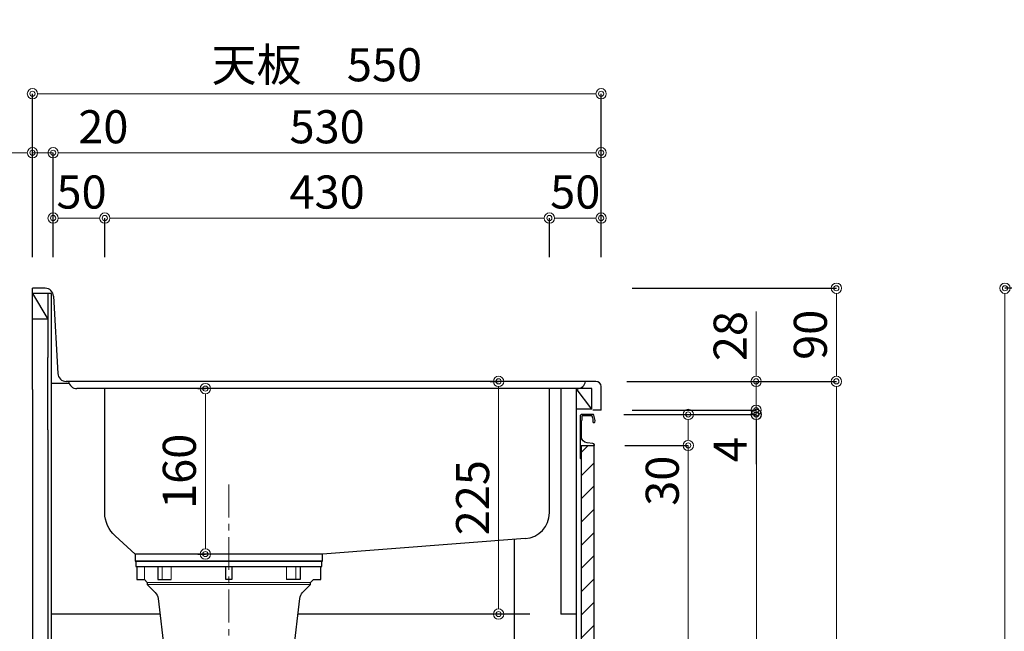
# Model space of a CAD drawing. Units: millimetres. Extents: x 0 to 4200, y 0 to 3484.
# Drawn here: x 487 to 1439, y 1188 to 1780 of the extents above; entities that cross this region are included whole.
import ezdxf

# ---------------------------------------------------------------- set-up
doc = ezdxf.new("R2010")
doc.units = ezdxf.units.MM
doc.linetypes.add('CENTER', pattern=[50.8, 31.75, -6.35, 6.35, -6.35])
doc.layers.get('0').update_dxf_attribs({"linetype": 'CONTINUOUS'})
doc.layers.get('Defpoints').update_dxf_attribs({"color": 8, "linetype": 'CONTINUOUS'})
doc.layers.add('外形線', color=3, linetype='CONTINUOUS')
doc.layers.add('寸法', color=7, linetype='CONTINUOUS', lineweight=9)
doc.layers.add('芯線', color=8, linetype='CENTER', lineweight=9)
doc.styles.add('32mm文字', font='txt', dxfattribs={"height": 32})
doc.dimstyles.new('32mm文字', dxfattribs={"dimtxt": 32, "dimasz": 10, "dimexe": 0, "dimexo": 30, "dimgap": 5, "dimtad": 1, "dimdsep": 46, "dimtxsty": '32mm文字', "dimblk": 'ORIGIN2', "dimcen": 5, "dimclrd": 256, "dimclre": 256, "dimclrt": 256, "dimadec": 0, "dimazin": 0, "dimtfac": 1, "dimtmove": 0, "dimatfit": 3, "dimldrblk": 'OPEN30', "dimfxl": 1, "dimlwd": -1, "dimarcsym": 0})

# ---------------------------------------------------------------- blocks, each defined once
blk = doc.blocks.new('_Origin2')
at = {"color": 0, "linetype": 'ByBlock', "lineweight": -2}
blk.add_line((-0.5, 0), (-1, 0), dxfattribs=at)
for radius in [0.5, 0.25]:
    blk.add_circle((0, 0), radius, dxfattribs=at)
blk = doc.blocks.new('*D35')
at = {"layer": 'Defpoints', "color": 0, "transparency": 16777216}
for p in [(950.34, 1430), (972.21, 1430), (1010.47, 1205)]:
    blk.add_point(p, dxfattribs=at)
at = {"layer": '寸法', "lineweight": -2, "transparency": 16777216}
for p, q in [((942.21, 1430), (950.34, 1430)), ((980.47, 1205), (950.34, 1205))]:
    blk.add_line(p, q, dxfattribs=at)
at = {"layer": '寸法', "transparency": 16777216}
blk.add_line((950.34, 1215), (950.34, 1420), dxfattribs=at)
at = {"layer": '寸法', "transparency": 16777216, "xscale": 10, "yscale": 10, "zscale": 10}
for p, rotation in [((950.34, 1430), 90), ((950.34, 1205), 270)]:
    blk.add_blockref('_Origin2', p, dxfattribs=dict(at, rotation=rotation))
at = {"layer": '寸法', "transparency": 16777216, "insert": (929.34, 1317.5), "char_height": 32, "attachment_point": 5, "rotation": 90, "style": '32mm文字'}
blk.add_mtext('225', dxfattribs=at)
blk = doc.blocks.new('_Open30')
at = {"color": 0, "linetype": 'ByBlock', "lineweight": -2}
for p, q in [((-1, 0.268), (0, 0)), ((0, 0), (-1, -0.268)), ((0, 0), (-1, 0))]:
    blk.add_line(p, q, dxfattribs=at)
blk = doc.blocks.new('*D36')
at = {"layer": 'Defpoints', "color": 0, "transparency": 16777216}
for p in [(1699.61, 1520), (1440.11, 630), (1701.11, 630)]:
    blk.add_point(p, dxfattribs=at)
at = {"layer": '寸法', "lineweight": -2, "transparency": 16777216}
for p, q in [((1669.61, 1520), (1440.11, 1520)), ((1671.11, 630), (1440.11, 630))]:
    blk.add_line(p, q, dxfattribs=at)
at = {"layer": '寸法', "transparency": 16777216}
blk.add_line((1440.11, 1510), (1440.11, 640), dxfattribs=at)
at = {"layer": '寸法', "transparency": 16777216, "xscale": 10, "yscale": 10, "zscale": 10}
for p, rotation in [((1440.11, 1520), 90), ((1440.11, 630), 270)]:
    blk.add_blockref('_Origin2', p, dxfattribs=dict(at, rotation=rotation))
at = {"layer": '寸法', "transparency": 16777216, "insert": (1419.11, 1075), "char_height": 32, "attachment_point": 5, "rotation": 90, "style": '32mm文字'}
blk.add_mtext('890', dxfattribs=at)
blk = doc.blocks.new('*D37')
at = {"layer": 'Defpoints', "color": 0, "transparency": 16777216}
for p in [(499.47, 1515), (291.79, 630), (499.47, 630)]:
    blk.add_point(p, dxfattribs=at)
at = {"layer": '寸法', "lineweight": -2, "transparency": 16777216}
for p, q in [((469.47, 1515), (291.79, 1515)), ((469.47, 630), (291.79, 630))]:
    blk.add_line(p, q, dxfattribs=at)
at = {"layer": '寸法', "transparency": 16777216}
blk.add_line((291.79, 1505), (291.79, 640), dxfattribs=at)
at = {"layer": '寸法', "transparency": 16777216, "xscale": 10, "yscale": 10, "zscale": 10}
for p, rotation in [((291.79, 1515), 90), ((291.79, 630), 270)]:
    blk.add_blockref('_Origin2', p, dxfattribs=dict(at, rotation=rotation))
at = {"layer": '寸法', "transparency": 16777216, "insert": (270.79, 1072.5), "char_height": 32, "attachment_point": 5, "rotation": 90, "style": '32mm文字'}
blk.add_mtext('885', dxfattribs=at)
blk = doc.blocks.new('*D38')
at = {"layer": 'Defpoints', "color": 0, "transparency": 16777216}
for p in [(377.89, 1428), (499.47, 1428), (499.47, 630)]:
    blk.add_point(p, dxfattribs=at)
at = {"layer": '寸法', "lineweight": -2, "transparency": 16777216}
for p, q in [((469.47, 1428), (377.89, 1428)), ((469.47, 630), (377.89, 630))]:
    blk.add_line(p, q, dxfattribs=at)
at = {"layer": '寸法', "transparency": 16777216}
blk.add_line((377.89, 640), (377.89, 1418), dxfattribs=at)
at = {"layer": '寸法', "transparency": 16777216, "xscale": 10, "yscale": 10, "zscale": 10}
for p, rotation in [((377.89, 1428), 90), ((377.89, 630), 270)]:
    blk.add_blockref('_Origin2', p, dxfattribs=dict(at, rotation=rotation))
at = {"layer": '寸法', "transparency": 16777216, "insert": (354.05, 1029), "char_height": 32, "attachment_point": 5, "rotation": 90, "style": '32mm文字'}
blk.add_mtext('側板\u3000798', dxfattribs=at)
blk = doc.blocks.new('*D39')
at = {"layer": 'Defpoints', "color": 0, "transparency": 16777216}
for p in [(1049.47, 1520), (1044.47, 1430), (1277.02, 1430)]:
    blk.add_point(p, dxfattribs=at)
at = {"layer": '寸法', "lineweight": -2, "transparency": 16777216}
for p, q in [((1079.47, 1520), (1277.02, 1520)), ((1074.47, 1430), (1277.02, 1430))]:
    blk.add_line(p, q, dxfattribs=at)
at = {"layer": '寸法', "transparency": 16777216}
blk.add_line((1277.02, 1510), (1277.02, 1440), dxfattribs=at)
at = {"layer": '寸法', "transparency": 16777216, "xscale": 10, "yscale": 10, "zscale": 10}
for p, rotation in [((1277.02, 1520), 90), ((1277.02, 1430), 270)]:
    blk.add_blockref('_Origin2', p, dxfattribs=dict(at, rotation=rotation))
at = {"layer": '寸法', "transparency": 16777216, "insert": (1256.02, 1475), "char_height": 32, "attachment_point": 5, "rotation": 90, "style": '32mm文字'}
blk.add_mtext('90', dxfattribs=at)
blk = doc.blocks.new('*D40')
at = {"layer": 'Defpoints', "color": 0, "transparency": 16777216}
for p in [(1044.47, 1430), (1049.47, 630), (1277.02, 630)]:
    blk.add_point(p, dxfattribs=at)
at = {"layer": '寸法', "lineweight": -2, "transparency": 16777216}
for p, q in [((1074.47, 1430), (1277.02, 1430)), ((1079.47, 630), (1277.02, 630))]:
    blk.add_line(p, q, dxfattribs=at)
at = {"layer": '寸法', "transparency": 16777216}
blk.add_line((1277.02, 1420), (1277.02, 640), dxfattribs=at)
at = {"layer": '寸法', "transparency": 16777216, "xscale": 10, "yscale": 10, "zscale": 10}
for p, rotation in [((1277.02, 1430), 90), ((1277.02, 630), 270)]:
    blk.add_blockref('_Origin2', p, dxfattribs=dict(at, rotation=rotation))
at = {"layer": '寸法', "transparency": 16777216, "insert": (1256.02, 1030), "char_height": 32, "attachment_point": 5, "rotation": 90, "style": '32mm文字'}
blk.add_mtext('800', dxfattribs=at)
blk = doc.blocks.new('*D42')
at = {"layer": 'Defpoints', "color": 0, "transparency": 16777216}
for p in [(1041.53, 1398), (1199.62, 1398), (1042.47, 720)]:
    blk.add_point(p, dxfattribs=at)
at = {"layer": '寸法', "lineweight": -2, "transparency": 16777216}
for p, q in [((1071.53, 1398), (1199.62, 1398)), ((1072.47, 720), (1199.62, 720))]:
    blk.add_line(p, q, dxfattribs=at)
at = {"layer": '寸法', "transparency": 16777216}
blk.add_line((1199.62, 730), (1199.62, 1388), dxfattribs=at)
at = {"layer": '寸法', "transparency": 16777216, "xscale": 10, "yscale": 10, "zscale": 10}
for p, rotation in [((1199.62, 1398), 90), ((1199.62, 720), 270)]:
    blk.add_blockref('_Origin2', p, dxfattribs=dict(at, rotation=rotation))
at = {"layer": '寸法', "transparency": 16777216, "insert": (1178.62, 1059), "char_height": 32, "attachment_point": 5, "rotation": 90, "style": '32mm文字'}
blk.add_mtext('678', dxfattribs=at)
blk = doc.blocks.new('*D43')
at = {"layer": 'Defpoints', "color": 0, "transparency": 16777216}
for p in [(1044.47, 1430), (1199.43, 1430), (1049.47, 1402)]:
    blk.add_point(p, dxfattribs=at)
at = {"layer": '寸法', "transparency": 16777216}
for p, q in [((1199.43, 1440), (1199.43, 1497.52)), ((1199.43, 1402), (1199.43, 1430)), ((1199.43, 1392), (1199.43, 1382))]:
    blk.add_line(p, q, dxfattribs=at)
at = {"layer": '寸法', "lineweight": -2, "transparency": 16777216}
for p, q in [((1074.47, 1430), (1199.43, 1430)), ((1079.47, 1402), (1199.43, 1402))]:
    blk.add_line(p, q, dxfattribs=at)
at = {"layer": '寸法', "transparency": 16777216, "xscale": 10, "yscale": 10, "zscale": 10}
for p, rotation in [((1199.43, 1430), 270), ((1199.43, 1402), 90)]:
    blk.add_blockref('_Origin2', p, dxfattribs=dict(at, rotation=rotation))
at = {"layer": '寸法', "transparency": 16777216, "insert": (1178.43, 1473.76), "char_height": 32, "attachment_point": 5, "rotation": 90, "style": '32mm文字'}
blk.add_mtext('28', dxfattribs=at)
blk = doc.blocks.new('*D44')
at = {"layer": 'Defpoints', "color": 0, "transparency": 16777216}
for p in [(1049.47, 1402), (1041.53, 1398), (1199.43, 1398)]:
    blk.add_point(p, dxfattribs=at)
at = {"layer": '寸法', "transparency": 16777216}
for p, q in [((1199.43, 1412), (1199.43, 1422)), ((1199.43, 1402), (1199.43, 1398)), ((1199.43, 1388), (1199.43, 1349.97))]:
    blk.add_line(p, q, dxfattribs=at)
at = {"layer": '寸法', "lineweight": -2, "transparency": 16777216}
for p, q in [((1079.47, 1402), (1199.43, 1402)), ((1071.53, 1398), (1199.43, 1398))]:
    blk.add_line(p, q, dxfattribs=at)
at = {"layer": '寸法', "transparency": 16777216, "xscale": 10, "yscale": 10, "zscale": 10}
for p, rotation in [((1199.43, 1402), 270), ((1199.43, 1398), 90)]:
    blk.add_blockref('_Origin2', p, dxfattribs=dict(at, rotation=rotation))
at = {"layer": '寸法', "transparency": 16777216, "insert": (1178.43, 1363.99), "char_height": 32, "attachment_point": 5, "rotation": 90, "style": '32mm文字'}
blk.add_mtext('4', dxfattribs=at)
blk = doc.blocks.new('*D45')
at = {"layer": 'Defpoints', "color": 0, "transparency": 16777216}
for p in [(1042.47, 1368), (1133.77, 1368), (1042.47, 720)]:
    blk.add_point(p, dxfattribs=at)
at = {"layer": '寸法', "lineweight": -2, "transparency": 16777216}
for p, q in [((1072.47, 1368), (1133.77, 1368)), ((1072.47, 720), (1133.77, 720))]:
    blk.add_line(p, q, dxfattribs=at)
at = {"layer": '寸法', "transparency": 16777216}
blk.add_line((1133.77, 730), (1133.77, 1358), dxfattribs=at)
at = {"layer": '寸法', "transparency": 16777216, "xscale": 10, "yscale": 10, "zscale": 10}
for p, rotation in [((1133.77, 1368), 90), ((1133.77, 720), 270)]:
    blk.add_blockref('_Origin2', p, dxfattribs=dict(at, rotation=rotation))
at = {"layer": '寸法', "transparency": 16777216, "insert": (1112.77, 1044), "char_height": 32, "attachment_point": 5, "rotation": 90, "style": '32mm文字'}
blk.add_mtext('648', dxfattribs=at)
blk = doc.blocks.new('*D46')
at = {"layer": 'Defpoints', "color": 0, "transparency": 16777216}
for p in [(1041.51, 1398), (1042.47, 1368), (1133.77, 1368)]:
    blk.add_point(p, dxfattribs=at)
at = {"layer": '寸法', "lineweight": -2, "transparency": 16777216}
for p, q in [((1071.51, 1398), (1133.77, 1398)), ((1072.47, 1368), (1133.77, 1368))]:
    blk.add_line(p, q, dxfattribs=at)
at = {"layer": '寸法', "transparency": 16777216}
for p, q in [((1133.77, 1388), (1133.77, 1378)), ((1133.77, 1368), (1133.77, 1309.83))]:
    blk.add_line(p, q, dxfattribs=at)
at = {"layer": '寸法', "transparency": 16777216, "xscale": 10, "yscale": 10, "zscale": 10}
for p, rotation in [((1133.77, 1398), 90), ((1133.77, 1368), 270)]:
    blk.add_blockref('_Origin2', p, dxfattribs=dict(at, rotation=rotation))
at = {"layer": '寸法', "transparency": 16777216, "insert": (1112.77, 1333.91), "char_height": 32, "attachment_point": 5, "rotation": 90, "style": '32mm文字'}
blk.add_mtext('30', dxfattribs=at)
blk = doc.blocks.new('*D67')
at = {"layer": 'Defpoints', "color": 0, "transparency": 16777216}
for p in [(666.7, 1423), (689.47, 1423), (689.47, 1263)]:
    blk.add_point(p, dxfattribs=at)
at = {"layer": '寸法', "lineweight": -2, "transparency": 16777216}
for p, q in [((659.47, 1423), (666.7, 1423)), ((659.47, 1263), (666.7, 1263))]:
    blk.add_line(p, q, dxfattribs=at)
at = {"layer": '寸法', "transparency": 16777216}
blk.add_line((666.7, 1273), (666.7, 1413), dxfattribs=at)
at = {"layer": '寸法', "transparency": 16777216, "xscale": 10, "yscale": 10, "zscale": 10}
for p, rotation in [((666.7, 1423), 90), ((666.7, 1263), 270)]:
    blk.add_blockref('_Origin2', p, dxfattribs=dict(at, rotation=rotation))
at = {"layer": '寸法', "transparency": 16777216, "insert": (645.7, 1343), "char_height": 32, "attachment_point": 5, "rotation": 90, "style": '32mm文字'}
blk.add_mtext('160', dxfattribs=at)
blk = doc.blocks.new('*D73')
at = {"layer": 'Defpoints', "color": 0, "transparency": 16777216}
for p in [(1049.47, 1587.89), (999.47, 1520), (1049.47, 1520)]:
    blk.add_point(p, dxfattribs=at)
at = {"layer": '寸法', "lineweight": -2, "transparency": 16777216}
for p, q in [((999.47, 1550), (999.47, 1587.89)), ((1049.47, 1550), (1049.47, 1587.89))]:
    blk.add_line(p, q, dxfattribs=at)
at = {"layer": '寸法', "transparency": 16777216}
blk.add_line((1009.47, 1587.89), (1039.47, 1587.89), dxfattribs=at)
at = {"layer": '寸法', "transparency": 16777216, "xscale": 10, "yscale": 10, "zscale": 10, "rotation": 180}
blk.add_blockref('_Origin2', (999.47, 1587.89), dxfattribs=at)
at = {"layer": '寸法', "transparency": 16777216, "xscale": 10, "yscale": 10, "zscale": 10}
blk.add_blockref('_Origin2', (1049.47, 1587.89), dxfattribs=at)
at = {"layer": '寸法', "transparency": 16777216, "insert": (1024.47, 1608.89), "char_height": 32, "attachment_point": 5, "style": '32mm文字'}
blk.add_mtext('50', dxfattribs=at)
blk = doc.blocks.new('*D74')
at = {"layer": 'Defpoints', "color": 0, "transparency": 16777216}
for p in [(569.47, 1587.89), (569.47, 1520), (999.47, 1520)]:
    blk.add_point(p, dxfattribs=at)
at = {"layer": '寸法', "lineweight": -2, "transparency": 16777216}
for p, q in [((569.47, 1550), (569.47, 1587.89)), ((999.47, 1550), (999.47, 1587.89))]:
    blk.add_line(p, q, dxfattribs=at)
at = {"layer": '寸法', "transparency": 16777216}
blk.add_line((989.47, 1587.89), (579.47, 1587.89), dxfattribs=at)
at = {"layer": '寸法', "transparency": 16777216, "xscale": 10, "yscale": 10, "zscale": 10, "rotation": 180}
blk.add_blockref('_Origin2', (569.47, 1587.89), dxfattribs=at)
at = {"layer": '寸法', "transparency": 16777216, "xscale": 10, "yscale": 10, "zscale": 10}
blk.add_blockref('_Origin2', (999.47, 1587.89), dxfattribs=at)
at = {"layer": '寸法', "transparency": 16777216, "insert": (784.47, 1608.89), "char_height": 32, "attachment_point": 5, "style": '32mm文字'}
blk.add_mtext('430', dxfattribs=at)
blk = doc.blocks.new('*D75')
at = {"layer": 'Defpoints', "color": 0, "transparency": 16777216}
for p in [(519.47, 1651.01), (499.47, 1520), (519.47, 1520)]:
    blk.add_point(p, dxfattribs=at)
at = {"layer": '寸法', "transparency": 16777216}
for p, q in [((489.47, 1651.01), (479.47, 1651.01)), ((499.47, 1651.01), (519.47, 1651.01)), ((529.47, 1651.01), (592.07, 1651.01))]:
    blk.add_line(p, q, dxfattribs=at)
at = {"layer": '寸法', "lineweight": -2, "transparency": 16777216}
for p, q in [((499.47, 1550), (499.47, 1651.01)), ((519.47, 1550), (519.47, 1651.01))]:
    blk.add_line(p, q, dxfattribs=at)
at = {"layer": '寸法', "transparency": 16777216, "xscale": 10, "yscale": 10, "zscale": 10}
blk.add_blockref('_Origin2', (499.47, 1651.01), dxfattribs=at)
at = {"layer": '寸法', "transparency": 16777216, "xscale": 10, "yscale": 10, "zscale": 10, "rotation": 180}
blk.add_blockref('_Origin2', (519.47, 1651.01), dxfattribs=at)
at = {"layer": '寸法', "transparency": 16777216, "insert": (568.07, 1672.01), "char_height": 32, "attachment_point": 5, "style": '32mm文字'}
blk.add_mtext('20', dxfattribs=at)
blk = doc.blocks.new('*D76')
at = {"layer": 'Defpoints', "color": 0, "transparency": 16777216}
for p in [(519.47, 1587.89), (519.47, 1520), (569.47, 1520)]:
    blk.add_point(p, dxfattribs=at)
at = {"layer": '寸法', "lineweight": -2, "transparency": 16777216}
for p, q in [((519.47, 1550), (519.47, 1587.89)), ((569.47, 1550), (569.47, 1587.89))]:
    blk.add_line(p, q, dxfattribs=at)
at = {"layer": '寸法', "transparency": 16777216}
blk.add_line((559.47, 1587.89), (529.47, 1587.89), dxfattribs=at)
at = {"layer": '寸法', "transparency": 16777216, "xscale": 10, "yscale": 10, "zscale": 10, "rotation": 180}
blk.add_blockref('_Origin2', (519.47, 1587.89), dxfattribs=at)
at = {"layer": '寸法', "transparency": 16777216, "xscale": 10, "yscale": 10, "zscale": 10}
blk.add_blockref('_Origin2', (569.47, 1587.89), dxfattribs=at)
at = {"layer": '寸法', "transparency": 16777216, "insert": (546.97, 1608.89), "char_height": 32, "attachment_point": 5, "style": '32mm文字'}
blk.add_mtext('50', dxfattribs=at)
blk = doc.blocks.new('*D77')
at = {"layer": 'Defpoints', "color": 0, "transparency": 16777216}
for p in [(519.47, 1651.01), (519.47, 1520), (1049.47, 1520)]:
    blk.add_point(p, dxfattribs=at)
at = {"layer": '寸法', "lineweight": -2, "transparency": 16777216}
for p, q in [((519.47, 1550), (519.47, 1651.01)), ((1049.47, 1550), (1049.47, 1651.01))]:
    blk.add_line(p, q, dxfattribs=at)
at = {"layer": '寸法', "transparency": 16777216}
blk.add_line((1039.47, 1651.01), (529.47, 1651.01), dxfattribs=at)
at = {"layer": '寸法', "transparency": 16777216, "xscale": 10, "yscale": 10, "zscale": 10, "rotation": 180}
blk.add_blockref('_Origin2', (519.47, 1651.01), dxfattribs=at)
at = {"layer": '寸法', "transparency": 16777216, "xscale": 10, "yscale": 10, "zscale": 10}
blk.add_blockref('_Origin2', (1049.47, 1651.01), dxfattribs=at)
at = {"layer": '寸法', "transparency": 16777216, "insert": (784.47, 1672.01), "char_height": 32, "attachment_point": 5, "style": '32mm文字'}
blk.add_mtext('530', dxfattribs=at)
blk = doc.blocks.new('*D78')
at = {"layer": 'Defpoints', "color": 0, "transparency": 16777216}
for p in [(1049.47, 1708.1), (499.47, 1520), (1049.47, 1520)]:
    blk.add_point(p, dxfattribs=at)
at = {"layer": '寸法', "lineweight": -2, "transparency": 16777216}
for p, q in [((499.47, 1550), (499.47, 1708.1)), ((1049.47, 1550), (1049.47, 1708.1))]:
    blk.add_line(p, q, dxfattribs=at)
at = {"layer": '寸法', "transparency": 16777216}
blk.add_line((509.47, 1708.1), (1039.47, 1708.1), dxfattribs=at)
at = {"layer": '寸法', "transparency": 16777216, "xscale": 10, "yscale": 10, "zscale": 10, "rotation": 180}
blk.add_blockref('_Origin2', (499.47, 1708.1), dxfattribs=at)
at = {"layer": '寸法', "transparency": 16777216, "xscale": 10, "yscale": 10, "zscale": 10}
blk.add_blockref('_Origin2', (1049.47, 1708.1), dxfattribs=at)
at = {"layer": '寸法', "transparency": 16777216, "insert": (774.47, 1731.95), "char_height": 32, "attachment_point": 5, "style": '32mm文字'}
blk.add_mtext('天板\u3000550', dxfattribs=at)

msp = doc.modelspace()

# ---------------------------------------------------------------- hatches: boundary and pattern name
at = {"lineweight": 9}
h = msp.add_hatch(dxfattribs=at)
h.set_pattern_fill('ANSI31', color=8, scale=5)
h.set_pattern_definition([(45, (-2216.873, 0), (-11.22532, 11.22532), [])])
h.paths.add_polyline_path([(1042.466, 1368.001), (1030.468, 1368.001), (1030.468, 719.998), (1042.466, 719.998)])

# ---------------------------------------------------------------- linework, layer by layer
at = {"layer": '外形線'}
for p, q in [((511.898, 1519.998), (499.466, 1519.998)), ((499.466, 1421.998), (499.466, 1519.998)), ((499.466, 1421.998), (499.466, 1519.998)), ((517.466, 1514.998), (499.466, 1514.998)), ((499.466, 1514.998), (514.466, 1489.998)), ((514.466, 1514.998), (514.466, 1489.998)), ((517.466, 1514.998), (517.466, 1421.998)), ((519.886, 1512.442), (524.046, 1437.554)), ((514.466, 1489.998), (499.466, 1489.998)), ((514.466, 1489.998), (514.466, 1452.998)), ((514.466, 1427.998), (514.466, 1452.998)), ((1044.466, 1429.998), (532.034, 1429.998)), ((499.466, 1421.998), (499.466, 629.998)), ((514.466, 1382.998), (514.466, 1427.998)), ((534.987, 1427.998), (517.466, 1427.998)), ((517.466, 1421.998), (517.466, 629.998)), ((1040.466, 1422.998), (1010.466, 1422.998)), ((1010.466, 1422.998), (1010.466, 1239.998)), ((1025.466, 1422.998), (1025.466, 719.998)), ((1040.466, 1402.998), (1025.466, 1422.998)), ((1040.466, 1402.998), (1040.466, 1422.998)), ((1049.466, 1401.998), (1049.466, 1424.998)), ((1040.466, 1402.998), (1025.466, 1402.998)), ((1049.466, 1401.998), (1041.466, 1401.998)), ((1030.466, 1397.998), (1030.466, 1397.97)), ((514.466, 1382.998), (514.466, 674.998)), ((1010.466, 1239.998), (1010.466, 1204.998)), ((622.367, 1204.998), (517.466, 1204.998)), ((963.466, 1204.998), (756.574, 1204.998)), ((1025.466, 1204.998), (1010.466, 1204.998))]:
    msp.add_line(p, q, dxfattribs=at)
at = {"layer": '外形線', "color": 4}
for p, q in [((1026.529, 1422.998), (542.403, 1422.998)), ((999.466, 1302.996), (999.466, 1422.998)), ((976.109, 1278.05), (779.971, 1262.997)), ((965.466, 1277.148), (965.466, 737.998)), ((779.971, 1262.997), (598.971, 1262.997))]:
    msp.add_line(p, q, dxfattribs=at)
at = {"layer": '外形線', "color": 4, "lineweight": 9}
for p, q in [((607.705, 1238.471), (607.705, 1251.097)), ((624.847, 1238.471), (624.847, 1251.097)), ((633.775, 1238.471), (633.775, 1251.097)), ((745.167, 1238.471), (745.167, 1251.097)), ((754.094, 1238.471), (754.094, 1251.097))]:
    msp.add_line(p, q, dxfattribs=at)
at = {"layer": '外形線', "color": 4}
for points in [[(598.971, 1262.997), (579.626, 1280.493, -0.2152899), (569.466, 1302.996), (569.466, 1422.998)], [(600.545, 1251.097), (600.545, 1238.471), (607.705, 1238.471), (610.52, 1235.542), (610.52, 1233.549), (618.14, 1225.816, -0.1665429), (620.948, 1219.974), (627.11, 1167.983), (751.832, 1167.983), (757.994, 1219.974, -0.1665429), (760.802, 1225.816), (768.422, 1233.549), (768.422, 1235.542), (771.236, 1238.471), (778.397, 1238.471), (778.397, 1251.097)]]:
    msp.add_lwpolyline(points, format="xyb", dxfattribs=at)
at = {"layer": '外形線'}
msp.add_lwpolyline([(1043.756, 1392.099, 0.0148021), (1042.475, 1397.27, 0.3365238), (1041.512, 1398.001), (1030.768, 1398.001, 0.4142136), (1029.268, 1396.501), (1029.268, 1368.201, 0.4142136), (1029.468, 1368.001), (1042.768, 1368.001, 0.4142136), (1042.968, 1368.201), (1042.968, 1368.501, 0.3888787), (1041.599, 1369.995), (1035.945, 1370.49, -0.3888787), (1030.468, 1376.467), (1030.468, 1391.101, -0.1622777), (1030.868, 1392.301, 0.1622777), (1031.268, 1393.501), (1031.268, 1396.501, -0.4142136), (1031.768, 1397.001), (1040.107, 1397.001, -0.3375412), (1040.59, 1396.633, -0.012112), (1041.621, 1392.497, -0.1851769), (1041.517, 1391.789, 0.5735542), (1042.563, 1390.001, 0.319318), (1043.271, 1390.505), (1043.746, 1391.869, 0.1465016)], format="xyb", close=True, dxfattribs=at)
for points in [[(1029.286, 1368.119, 0.3161497), (1029.428, 1367.682, -0.5), (1029.428, 1367.522, 0.5), (1029.428, 1366.882, -0.5), (1029.428, 1366.722, 0.5), (1029.428, 1366.082, -0.5), (1029.428, 1365.922, 0.5), (1029.428, 1365.282, -0.5), (1029.428, 1365.122, 0.5), (1029.428, 1364.482, -0.5), (1029.428, 1364.322, 0.5), (1029.428, 1363.682, -0.5), (1029.428, 1363.522, 0.5), (1029.428, 1362.882, -0.5), (1029.428, 1362.722, 0.5), (1029.428, 1362.082, -0.5), (1029.428, 1361.922, 0.5), (1029.428, 1361.282, -0.5), (1029.428, 1361.122, 0.5), (1029.428, 1360.482, -0.5), (1029.428, 1360.322, 0.5), (1029.428, 1359.682, -0.5), (1029.428, 1359.522, 0.5), (1029.428, 1358.882, -0.5), (1029.428, 1358.722, 0.5), (1029.428, 1358.082, -0.5), (1029.428, 1357.922, 0.5), (1029.428, 1357.282, -0.5), (1029.428, 1357.122, 0.5), (1029.428, 1357.282)], [(1029.428, 1357.122, 0.5), (1029.428, 1356.482, -0.5), (1029.428, 1356.322, 0.2365638), (1029.268, 1356.001, 0.4142136), (1030.268, 1355.001, 0.4142136), (1030.468, 1355.201), (1030.468, 1368.001)]]:
    msp.add_lwpolyline(points, format="xyb", dxfattribs=at)
msp.add_lwpolyline([(1042.466, 719.998), (1030.468, 719.998), (1030.468, 1368.001), (1042.466, 1368.001)], close=True, dxfattribs=at)
at = {"layer": '外形線', "color": 4}
for points in [[(598.971, 1262.997), (598.971, 1255.997), (779.971, 1255.997), (779.971, 1262.997)], [(620.605, 1251.097), (620.605, 1238.471), (633.775, 1238.471)], [(692.471, 1251.097), (692.471, 1238.471), (686.471, 1238.471), (686.471, 1251.097)], [(758.337, 1251.097), (758.337, 1238.471), (745.167, 1238.471)]]:
    msp.add_lwpolyline(points, dxfattribs=at)
msp.add_lwpolyline([(779.471, 1251.097), (779.471, 1255.997), (599.471, 1255.997), (599.471, 1251.097)], close=True, dxfattribs=at)
at = {"layer": '外形線', "color": 4, "lineweight": 9}
for points in [[(610.52, 1235.542), (768.422, 1235.542)], [(610.52, 1233.549), (768.422, 1233.549)]]:
    msp.add_lwpolyline(points, dxfattribs=at)
at = {"layer": '外形線'}
for centre, radius, start, end in [((511.898, 1511.998), 8, 3.17983, 90), ((532.034, 1437.998), 8, 183.17983, 270), ((1044.466, 1424.998), 5, 0, 90)]:
    msp.add_arc(centre, radius, start, end, dxfattribs=at)
at = {"layer": '外形線', "color": 4}
for centre, radius, start, end in [((542.403, 1430.998), 8, 187.178981, 270.449168), ((1026.529, 1430.998), 8, 269.550832, 352.821019), ((974.466, 1302.996), 25, 273.766748, 0)]:
    msp.add_arc(centre, radius, start, end, dxfattribs=at)
at = {"layer": '芯線'}
msp.add_line((689.466, 1330.234), (689.466, 621.465), dxfattribs=at)

# ---------------------------------------------------------------- dimensions: what is measured, and where the dimension line sits
at = {"layer": '寸法'}
for base, p1, p2, angle, text, picture, middle in [((1049.466, 1708.102), (499.466, 1519.998), (1049.466, 1519.998), 0, '天板\u3000<>', '*D78', (774.466, 1731.945)), ((377.893, 1427.998), (499.466, 629.998), (499.466, 1427.998), 90, '側板\u3000<>', '*D38', (354.05, 1028.998))]:
    dim = msp.add_linear_dim(base=base, p1=p1, p2=p2, angle=angle, text=text, dimstyle='32mm文字', override={"dimclrd": 256, "dimclre": 256, "dimclrt": 256}, dxfattribs=at)
    dim.commit()
    dim.dimension.update_dxf_attribs({"geometry": picture, "text_midpoint": middle})
for base, p1, picture, middle in [((519.466, 1651.005), (499.466, 1519.998), '*D75', (568.065, 1651.005)), ((519.466, 1587.889), (569.466, 1519.998), '*D76', (546.966, 1587.889))]:
    dim = msp.add_linear_dim(base=base, p1=p1, p2=(519.466, 1519.998), angle=0, dimstyle='32mm文字', override={"dimclrd": 256, "dimclre": 256, "dimclrt": 256}, dxfattribs=at)
    dim.commit()
    dim.dimension.update_dxf_attribs({"geometry": picture, "text_midpoint": middle, "dimtype": 160})
for base, p1, p2, angle, picture, middle in [((519.466, 1651.005), (1049.466, 1519.998), (519.466, 1519.998), 0, '*D77', (784.466, 1672.005)), ((569.466, 1587.889), (999.466, 1519.998), (569.466, 1519.998), 0, '*D74', (784.466, 1608.889)), ((1049.466, 1587.889), (999.466, 1519.998), (1049.466, 1519.998), 0, '*D73', (1024.466, 1608.889)), ((1277.018, 1429.998), (1049.466, 1519.998), (1044.466, 1429.998), 90, '*D39', (1256.018, 1474.998)), ((291.788, 629.998), (499.466, 1514.998), (499.466, 629.998), 90, '*D37', (270.788, 1072.498)), ((1199.434, 1429.998), (1049.466, 1401.998), (1044.466, 1429.998), 90, '*D43', (1178.434, 1473.759)), ((950.341, 1429.998), (1010.466, 1204.998), (972.206, 1429.998), 90, '*D35', (929.341, 1317.498)), ((1277.018, 629.998), (1044.466, 1429.998), (1049.466, 629.998), 90, '*D40', (1256.018, 1029.998)), ((666.703, 1422.998), (689.471, 1262.997), (689.471, 1422.998), 90, '*D67', (645.703, 1342.998)), ((1199.434, 1398.001), (1049.466, 1401.998), (1041.526, 1398.001), 90, '*D44', (1178.434, 1363.986)), ((1133.77, 1368.001), (1041.512, 1398.001), (1042.466, 1368.001), 90, '*D46', (1112.77, 1333.914)), ((1199.62, 1398.001), (1042.466, 719.998), (1041.526, 1398.001), 90, '*D42', (1178.62, 1058.999)), ((1133.77, 1368.001), (1042.466, 719.998), (1042.466, 1368.001), 90, '*D45', (1112.77, 1043.999))]:
    dim = msp.add_linear_dim(base=base, p1=p1, p2=p2, angle=angle, dimstyle='32mm文字', override={"dimclrd": 256, "dimclre": 256, "dimclrt": 256}, dxfattribs=at)
    dim.commit()
    dim.dimension.update_dxf_attribs({"geometry": picture, "text_midpoint": middle})
dim = msp.add_linear_dim(base=(1440.109, 630), p1=(1699.609, 1520), p2=(1701.109, 630), angle=90, dimstyle='32mm文字', dxfattribs=at)
dim.commit()
dim.dimension.update_dxf_attribs({"geometry": '*D36', "text_midpoint": (1419.109, 1075)})

doc.saveas('drawing.dxf')
